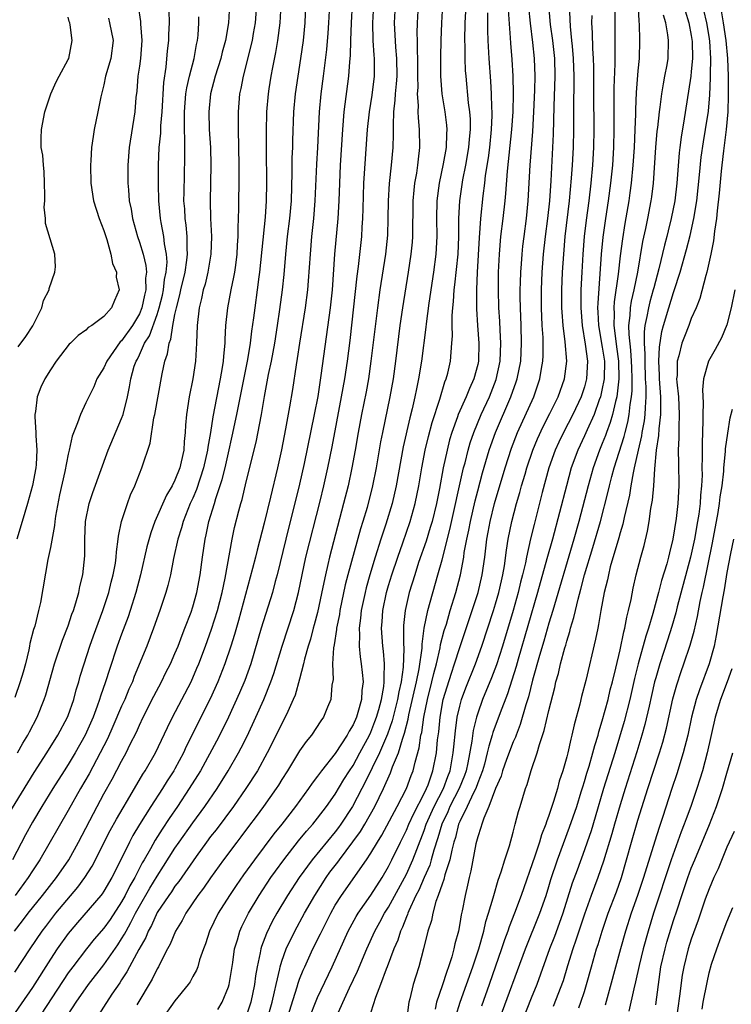
# Model space of a CAD drawing. Units: inches. Extents: x 2578470 to 2580000, y 1488000 to 1491000.
# Drawn here: x 2579018 to 2579097, y 1489635 to 1489745 of the extents above; entities that cross this region are included whole.
import ezdxf

# ---------------------------------------------------------------- set-up
doc = ezdxf.new("R2010")
doc.units = ezdxf.units.IN
doc.header["$MEASUREMENT"] = 0
doc.layers.add('LD25771488_2ft', color=188, linetype='Continuous')

msp = doc.modelspace()

# ---------------------------------------------------------------- linework, layer by layer
at = {"layer": 'LD25771488_2ft'}
for points, elevation in [([(2579039.82, 1489634.18), (2579040.29, 1489635), (2579041, 1489636.75), (2579041.07, 1489637), (2579041.48, 1489639.48), (2579041.7, 1489641), (2579042.01, 1489642.01), (2579042.28, 1489643), (2579042.5, 1489643.5), (2579043.25, 1489645), (2579044.45, 1489647), (2579045.78, 1489649), (2579046.28, 1489649.72), (2579047.21, 1489651), (2579048.88, 1489653.12), (2579049.78, 1489654.22), (2579050.47, 1489655), (2579051, 1489655.66), (2579052.01, 1489657), (2579053, 1489658.39), (2579053.98, 1489660.02), (2579054.6, 1489661), (2579055, 1489661.59), (2579055.78, 1489663), (2579056.84, 1489665), (2579057, 1489665.34), (2579057.46, 1489666.54), (2579057.63, 1489667), (2579057.88, 1489667.88), (2579058.18, 1489669), (2579058.45, 1489670.45), (2579058.51, 1489671), (2579058.48, 1489671.52), (2579058.55, 1489673), (2579058.42, 1489674.42), (2579058.34, 1489675), (2579058.2, 1489677), (2579058.27, 1489677.73), (2579058.35, 1489679), (2579058.76, 1489681), (2579059, 1489681.82), (2579059.36, 1489683), (2579060.02, 1489685), (2579060.58, 1489686.58), (2579061.42, 1489689), (2579061.97, 1489691), (2579062.39, 1489693), (2579062.74, 1489695), (2579063.12, 1489697), (2579063.47, 1489698.53), (2579063.88, 1489700.12), (2579064.74, 1489702.74), (2579065.32, 1489704.68), (2579065.47, 1489705), (2579065.64, 1489705.64), (2579065.95, 1489707), (2579066.01, 1489708.01), (2579066.11, 1489709), (2579066.17, 1489709.83), (2579066.12, 1489711), (2579066.13, 1489712.13), (2579066.2, 1489713), (2579066.29, 1489713.71), (2579066.36, 1489715), (2579066.44, 1489715.56), (2579066.81, 1489719), (2579066.89, 1489721), (2579066.9, 1489723), (2579067.01, 1489725), (2579067.35, 1489727.35), (2579067.67, 1489729), (2579068.01, 1489731), (2579068.07, 1489731.93), (2579068.18, 1489733), (2579068.18, 1489734.17), (2579068.12, 1489735), (2579067.98, 1489736.02), (2579067.7, 1489739), (2579067.65, 1489739.65), (2579067.6, 1489741), (2579067.59, 1489742.41), (2579067.57, 1489743), (2579067.6, 1489745), (2579067.78, 1489748.22)], 10294), ([(2579041.12, 1489747), (2579041.02, 1489745), (2579040.66, 1489743), (2579040.3, 1489741.7), (2579040.13, 1489741), (2579039.5, 1489739), (2579038.97, 1489737), (2579038.79, 1489735), (2579038.85, 1489733), (2579038.97, 1489731), (2579039.02, 1489729), (2579038.94, 1489725), (2579038.99, 1489723), (2579039.09, 1489721), (2579039.03, 1489719), (2579038.7, 1489717), (2579038.37, 1489715.63), (2579038.17, 1489715), (2579037.97, 1489714.03), (2579037.71, 1489713), (2579037.5, 1489711), (2579037.43, 1489709), (2579037.3, 1489707), (2579036.99, 1489705), (2579036.59, 1489703), (2579036.29, 1489701), (2579036.19, 1489699.81), (2579036.15, 1489699), (2579036.04, 1489697.96), (2579035.98, 1489697), (2579035.7, 1489695.7), (2579035.53, 1489695), (2579035, 1489693.63), (2579034.69, 1489693), (2579034.05, 1489691.95), (2579032.74, 1489689), (2579032.27, 1489687.73), (2579031.85, 1489686.15), (2579031.14, 1489683), (2579030.61, 1489681), (2579029.98, 1489679), (2579029.73, 1489678.27), (2579029, 1489676.33), (2579028.52, 1489675), (2579027.63, 1489672.37), (2579027.2, 1489671), (2579026.63, 1489669.37), (2579026.53, 1489669), (2579026.27, 1489668.27), (2579025.79, 1489667), (2579024.9, 1489665), (2579023.77, 1489663), (2579023, 1489661.71), (2579022.54, 1489661), (2579021.29, 1489659), (2579020.06, 1489657), (2579019, 1489655.21), (2579018.21, 1489653.79), (2579016.74, 1489651)], 10314), ([(2579016.98, 1489643), (2579017.87, 1489644.13), (2579018.52, 1489645), (2579020.13, 1489647), (2579021.7, 1489649), (2579023.06, 1489651), (2579024.15, 1489653), (2579026.25, 1489657), (2579027, 1489658.4), (2579027.94, 1489660.06), (2579029, 1489662.08), (2579029.51, 1489663), (2579029.97, 1489663.97), (2579030.66, 1489665.34), (2579031, 1489666.11), (2579031.43, 1489667), (2579032.63, 1489669.37), (2579033.5, 1489671), (2579033.98, 1489672.02), (2579034.49, 1489673), (2579035, 1489674.15), (2579035.35, 1489675), (2579035.79, 1489676.21), (2579036.11, 1489677), (2579036.8, 1489678.8), (2579037, 1489679.39), (2579037.46, 1489681), (2579037.84, 1489683), (2579038.08, 1489685), (2579038.37, 1489687), (2579038.5, 1489687.5), (2579038.81, 1489689), (2579039.42, 1489691), (2579039.59, 1489691.59), (2579040.31, 1489693.69), (2579040.62, 1489695), (2579041, 1489696.7), (2579041.44, 1489698.56), (2579041.96, 1489701), (2579043.18, 1489707.18), (2579043.49, 1489709), (2579043.63, 1489710.37), (2579043.85, 1489711.85), (2579043.99, 1489713), (2579044.28, 1489715), (2579044.46, 1489716.46), (2579044.54, 1489717), (2579045.16, 1489723.16), (2579045.28, 1489725), (2579045.32, 1489727), (2579045.27, 1489730.73), (2579045.27, 1489732.73), (2579045.32, 1489735), (2579045.49, 1489737), (2579045.58, 1489737.58), (2579045.8, 1489739), (2579045.98, 1489739.98), (2579046.33, 1489741.67), (2579046.56, 1489743), (2579046.82, 1489745), (2579046.92, 1489747)], 10310), ([(2579017, 1489638.39), (2579018.74, 1489641), (2579020.09, 1489643), (2579020.48, 1489643.52), (2579021.62, 1489645), (2579024.08, 1489647.92), (2579024.88, 1489649), (2579025.7, 1489650.3), (2579027.72, 1489654.28), (2579028.42, 1489655.58), (2579029.16, 1489656.84), (2579029.65, 1489657.65), (2579031.39, 1489660.61), (2579031.66, 1489661), (2579032.82, 1489663), (2579034.15, 1489665.85), (2579034.71, 1489667), (2579035.77, 1489669), (2579036.8, 1489671), (2579037.47, 1489672.53), (2579037.67, 1489673), (2579038.43, 1489675), (2579039.11, 1489676.89), (2579039.76, 1489679), (2579040.28, 1489681), (2579040.63, 1489682.63), (2579041.43, 1489687), (2579041.7, 1489688.3), (2579042.17, 1489690.17), (2579042.39, 1489691), (2579042.53, 1489691.46), (2579043, 1489693.43), (2579044.11, 1489697.89), (2579044.7, 1489701), (2579045.04, 1489703.04), (2579045.51, 1489705.51), (2579045.83, 1489707), (2579046.21, 1489709), (2579046.53, 1489711), (2579046.78, 1489712.78), (2579047.07, 1489715), (2579047.26, 1489716.74), (2579047.45, 1489719), (2579047.65, 1489721), (2579047.89, 1489723), (2579048.08, 1489725), (2579048.17, 1489728.17), (2579048.18, 1489729.82), (2579048.23, 1489731), (2579048.24, 1489731.76), (2579048.36, 1489735), (2579048.53, 1489737), (2579049.15, 1489741), (2579049.42, 1489743), (2579049.62, 1489745), (2579049.7, 1489747)], 10308), ([(2579044.16, 1489747), (2579044.01, 1489745), (2579043.78, 1489743.78), (2579043.66, 1489743), (2579042.65, 1489739), (2579042.4, 1489737.6), (2579042.26, 1489737), (2579042.08, 1489735), (2579042.09, 1489734.09), (2579042.08, 1489733), (2579042.17, 1489729), (2579042.16, 1489727), (2579042.12, 1489725), (2579042.13, 1489724.13), (2579042.1, 1489723), (2579042.05, 1489721.95), (2579042.06, 1489721), (2579041.99, 1489720.01), (2579041.94, 1489719), (2579041.78, 1489717.78), (2579041.69, 1489717), (2579041.59, 1489716.41), (2579041.29, 1489715), (2579040.9, 1489713), (2579040.69, 1489711), (2579040.59, 1489709.41), (2579040.59, 1489709), (2579040.43, 1489707.57), (2579040.4, 1489707), (2579040.3, 1489706.3), (2579040.07, 1489705), (2579039.24, 1489700.76), (2579038.97, 1489699), (2579038.68, 1489697.32), (2579038.65, 1489697), (2579038.22, 1489695), (2579037.42, 1489692.58), (2579037, 1489691.61), (2579036.72, 1489691), (2579035.91, 1489689), (2579035.72, 1489688.28), (2579035.3, 1489687), (2579034.85, 1489684.85), (2579034.5, 1489683), (2579034.21, 1489681.79), (2579033.97, 1489681), (2579033.29, 1489679), (2579032.59, 1489677), (2579031.82, 1489675), (2579030.42, 1489671.58), (2579030.21, 1489671), (2579029.83, 1489670.17), (2579029.35, 1489669), (2579029, 1489668.25), (2579028.03, 1489665.97), (2579027.41, 1489664.59), (2579026.6, 1489663), (2579025.34, 1489660.66), (2579024.38, 1489659), (2579023, 1489656.54), (2579019.82, 1489651), (2579019, 1489649.77), (2579018.52, 1489649), (2579017.06, 1489647)], 10312), ([(2579054.92, 1489747.08), (2579054.79, 1489745), (2579054.7, 1489743), (2579054.67, 1489741.33), (2579054.59, 1489740.59), (2579054.49, 1489739), (2579053.98, 1489735), (2579053.82, 1489733), (2579053.57, 1489729), (2579053.49, 1489727), (2579053.42, 1489725), (2579053.3, 1489723), (2579052.93, 1489719), (2579052.65, 1489715), (2579052.44, 1489713), (2579051.4, 1489705.4), (2579051.04, 1489703.04), (2579050.65, 1489701), (2579049.52, 1489695.52), (2579049, 1489693.19), (2579047.45, 1489687), (2579046.48, 1489683), (2579046.27, 1489682.27), (2579045.95, 1489681), (2579044.69, 1489677), (2579043.51, 1489673), (2579042.85, 1489671.15), (2579042.26, 1489669.74), (2579041, 1489667), (2579040.35, 1489665.65), (2579039.66, 1489664.34), (2579037.85, 1489661), (2579037.53, 1489660.47), (2579036.61, 1489659), (2579035.27, 1489657), (2579034.35, 1489655.65), (2579033.55, 1489654.45), (2579032.78, 1489653.22), (2579032.25, 1489652.25), (2579031.54, 1489651), (2579031.33, 1489650.67), (2579030.47, 1489649), (2579029.92, 1489648.08), (2579029.4, 1489647), (2579029, 1489646.27), (2579027.7, 1489644.3), (2579027, 1489643.31), (2579025.92, 1489642.08), (2579025.05, 1489641), (2579023.51, 1489639), (2579023, 1489638.31), (2579019.32, 1489632.68)], 10304), ([(2579023, 1489633.64), (2579023.9, 1489635), (2579025.3, 1489637), (2579027, 1489639.21), (2579028.56, 1489641.44), (2579029, 1489642.11), (2579029.34, 1489642.66), (2579029.5, 1489643), (2579030.05, 1489643.95), (2579030.56, 1489645), (2579031, 1489645.8), (2579032.17, 1489647.83), (2579033, 1489649.18), (2579033.72, 1489650.28), (2579035, 1489652.3), (2579035.48, 1489653), (2579037, 1489655.17), (2579038.36, 1489657), (2579039.73, 1489659), (2579040.98, 1489661), (2579042.13, 1489663), (2579042.44, 1489663.56), (2579043.1, 1489664.9), (2579044.09, 1489667), (2579044.99, 1489669.01), (2579045.78, 1489671), (2579046.09, 1489671.91), (2579047.02, 1489675), (2579048.33, 1489679), (2579048.86, 1489681), (2579049.27, 1489683), (2579049.7, 1489685), (2579051.29, 1489691.29), (2579051.71, 1489693), (2579052.16, 1489695), (2579052.64, 1489697.36), (2579053.71, 1489703), (2579054.07, 1489705), (2579054.37, 1489707), (2579054.67, 1489709.33), (2579055.45, 1489716.55), (2579055.61, 1489717.61), (2579055.98, 1489721), (2579056.03, 1489722.03), (2579056.11, 1489723), (2579056.13, 1489724.13), (2579056.23, 1489727), (2579056.64, 1489733), (2579056.83, 1489735), (2579057.13, 1489736.87), (2579057.4, 1489739), (2579057.41, 1489741), (2579057.37, 1489741.37), (2579057.26, 1489743), (2579057.22, 1489745), (2579057.35, 1489747)], 10302), ([(2579059.75, 1489747), (2579059.63, 1489745), (2579059.76, 1489742.24), (2579059.88, 1489741), (2579059.9, 1489739), (2579059.85, 1489738.15), (2579059.73, 1489737), (2579059.71, 1489736.29), (2579059.56, 1489735), (2579059.49, 1489733.49), (2579059.52, 1489732.48), (2579059.47, 1489731), (2579059.3, 1489729), (2579059.06, 1489726.94), (2579058.95, 1489725), (2579058.92, 1489723), (2579058.86, 1489721.13), (2579058.65, 1489719), (2579058.01, 1489715), (2579057.74, 1489713), (2579057.01, 1489707), (2579056.73, 1489705), (2579056.46, 1489703.54), (2579055.96, 1489701), (2579055.59, 1489699), (2579055.25, 1489697), (2579054.88, 1489695), (2579054.44, 1489693), (2579053.94, 1489691), (2579052.36, 1489685), (2579052.18, 1489684.18), (2579051.89, 1489683), (2579051.61, 1489681.61), (2579051, 1489678.78), (2579050.63, 1489677.37), (2579050.52, 1489677), (2579050.21, 1489675.79), (2579049.95, 1489675), (2579049.55, 1489673.55), (2579049.44, 1489673), (2579049, 1489671.3), (2579048.5, 1489669.5), (2579048.29, 1489669), (2579047.66, 1489667.66), (2579047.37, 1489667), (2579047, 1489666.32), (2579046.37, 1489665), (2579045.37, 1489663), (2579044.26, 1489661), (2579042.97, 1489659), (2579041.56, 1489657), (2579039.62, 1489654.38), (2579039, 1489653.61), (2579038.54, 1489653), (2579037.37, 1489651.37), (2579035.43, 1489648.57), (2579035, 1489648.03), (2579034.59, 1489647.41), (2579034.29, 1489647), (2579033, 1489645.09), (2579032.36, 1489643.64), (2579031.99, 1489643), (2579031.71, 1489642.29), (2579030.93, 1489640.93), (2579029.89, 1489639), (2579029.59, 1489638.41), (2579029, 1489637.52), (2579028.8, 1489637.2), (2579027.92, 1489635.92), (2579026.02, 1489633)], 10300), ([(2579062.3, 1489747), (2579062.19, 1489745), (2579062.18, 1489743.82), (2579062.2, 1489743), (2579062.2, 1489741.8), (2579062.25, 1489741), (2579062.24, 1489739), (2579062.26, 1489737.74), (2579062.21, 1489737), (2579062.3, 1489735.7), (2579062.28, 1489735), (2579062.3, 1489734.31), (2579062.44, 1489733), (2579062.47, 1489731), (2579062.31, 1489729.69), (2579062.24, 1489729), (2579062.11, 1489728.11), (2579061.92, 1489727), (2579061.82, 1489726.18), (2579061.72, 1489725), (2579061.67, 1489721), (2579061.63, 1489720.37), (2579061.51, 1489719), (2579061.21, 1489717), (2579060.55, 1489713), (2579060.27, 1489711), (2579059.78, 1489707), (2579059.5, 1489705), (2579059.14, 1489703), (2579058.29, 1489699), (2579058.08, 1489697.92), (2579057.58, 1489695), (2579057.19, 1489693), (2579056.57, 1489690.57), (2579056.11, 1489689), (2579055.85, 1489688.15), (2579054.42, 1489683), (2579054.13, 1489681.87), (2579053.53, 1489679), (2579053.46, 1489678.54), (2579053.14, 1489677), (2579053.14, 1489676.86), (2579052.87, 1489675.13), (2579052.8, 1489674.8), (2579052.71, 1489673), (2579052.75, 1489671.25), (2579052.63, 1489670.63), (2579052.5, 1489669), (2579052.13, 1489668.13), (2579051.68, 1489667), (2579051.39, 1489666.61), (2579050.34, 1489665), (2579049.73, 1489664.27), (2579049, 1489663.22), (2579047.65, 1489661), (2579047, 1489660.01), (2579046.62, 1489659.38), (2579046.37, 1489659), (2579044.95, 1489657), (2579044.13, 1489655.87), (2579043.26, 1489654.74), (2579042.41, 1489653.59), (2579041.94, 1489653), (2579040.45, 1489651), (2579039, 1489648.98), (2579038.2, 1489647.8), (2579037.58, 1489647), (2579036.21, 1489645), (2579035.8, 1489644.2), (2579035.07, 1489643), (2579034.46, 1489641.54), (2579034.16, 1489641), (2579033.25, 1489639.25), (2579033.13, 1489639), (2579033, 1489638.77), (2579032.42, 1489637.58), (2579030.7, 1489634.7)], 10298), ([(2579065.04, 1489747), (2579064.92, 1489745), (2579064.86, 1489743), (2579064.83, 1489741.17), (2579064.84, 1489739), (2579064.99, 1489737), (2579065.3, 1489735), (2579065.48, 1489733.48), (2579065.52, 1489733), (2579065.48, 1489732.52), (2579065.45, 1489731), (2579065.14, 1489729.14), (2579064.69, 1489727), (2579064.43, 1489725), (2579064.38, 1489723), (2579064.41, 1489721), (2579064.31, 1489719), (2579064.04, 1489717), (2579063.5, 1489713.5), (2579063.2, 1489711.2), (2579063.17, 1489710.83), (2579062.7, 1489707), (2579062.37, 1489705), (2579062.11, 1489703.89), (2579061.95, 1489703), (2579061.64, 1489701.64), (2579061.37, 1489700.63), (2579060.64, 1489697.36), (2579059.85, 1489693), (2579059.39, 1489691), (2579058.69, 1489688.69), (2579058.13, 1489687), (2579057.5, 1489685), (2579056.89, 1489683), (2579056.47, 1489681.53), (2579056.35, 1489681), (2579055.93, 1489679), (2579055.85, 1489678.15), (2579055.68, 1489677), (2579055.72, 1489676.28), (2579055.67, 1489675), (2579055.79, 1489673.79), (2579055.93, 1489673), (2579056.04, 1489672.04), (2579056.13, 1489671), (2579055.99, 1489670.01), (2579055.94, 1489669), (2579055.55, 1489667.55), (2579055.38, 1489667), (2579055, 1489666.14), (2579054.56, 1489665.44), (2579054.34, 1489665), (2579053, 1489662.93), (2579051.44, 1489661), (2579051, 1489660.39), (2579050.39, 1489659.61), (2579049.98, 1489659), (2579048.53, 1489657), (2579047, 1489655), (2579046.1, 1489653.9), (2579043.93, 1489651), (2579042.7, 1489649.3), (2579041.88, 1489648.12), (2579041.13, 1489647), (2579039.84, 1489645), (2579038.87, 1489643), (2579038.42, 1489641.58), (2579038.19, 1489641), (2579037.75, 1489639.75), (2579037.55, 1489639), (2579037.4, 1489638.6), (2579037, 1489637.89), (2579036.7, 1489637.3), (2579036.49, 1489637), (2579035, 1489635.16), (2579033.46, 1489633)], 10296), ([(2579049.99, 1489633), (2579051, 1489635.52), (2579052.65, 1489639), (2579054.45, 1489643), (2579055.35, 1489644.65), (2579055.56, 1489645), (2579057, 1489647.03), (2579058.27, 1489649), (2579059, 1489650.25), (2579059.37, 1489651), (2579060.33, 1489653), (2579061, 1489654.32), (2579061.27, 1489655), (2579061.81, 1489656.19), (2579063, 1489658.46), (2579063.26, 1489659), (2579063.43, 1489659.43), (2579063.98, 1489661), (2579064.36, 1489663), (2579064.49, 1489664.49), (2579064.62, 1489665.38), (2579064.77, 1489667), (2579065.14, 1489669), (2579065.56, 1489670.44), (2579066.05, 1489671.95), (2579066.41, 1489673), (2579067, 1489674.84), (2579068.09, 1489678.09), (2579069.04, 1489681), (2579069.51, 1489683), (2579069.79, 1489685), (2579070.03, 1489687), (2579070.19, 1489687.81), (2579070.4, 1489689), (2579070.88, 1489691), (2579072.09, 1489695), (2579072.79, 1489697.21), (2579073.48, 1489699), (2579075.29, 1489703), (2579075.99, 1489705), (2579076.17, 1489706.17), (2579076.33, 1489707), (2579076.37, 1489707.63), (2579076.37, 1489709), (2579076.35, 1489709.65), (2579076.26, 1489711), (2579076.17, 1489713), (2579076.16, 1489715), (2579076.25, 1489717), (2579076.41, 1489719), (2579076.62, 1489721), (2579076.87, 1489723), (2579077.09, 1489725), (2579077.25, 1489727.25), (2579077.46, 1489731), (2579077.53, 1489732.47), (2579077.6, 1489735.6), (2579077.72, 1489739), (2579077.67, 1489741), (2579077.44, 1489743), (2579077.19, 1489744.81), (2579077, 1489747)], 10286), ([(2579052.97, 1489633), (2579054.61, 1489636.61), (2579055.5, 1489638.5), (2579056.55, 1489641), (2579057.46, 1489643), (2579058.01, 1489643.99), (2579058.55, 1489645), (2579059, 1489645.69), (2579061, 1489649.39), (2579061.73, 1489651), (2579062.16, 1489652.16), (2579063, 1489654.31), (2579063.23, 1489655), (2579064.11, 1489657), (2579065.15, 1489659), (2579065.65, 1489660.35), (2579065.91, 1489661), (2579066.26, 1489663), (2579066.32, 1489663.68), (2579066.5, 1489665.5), (2579066.71, 1489667), (2579067, 1489668.27), (2579067.2, 1489669), (2579067.68, 1489670.32), (2579068.75, 1489673), (2579069.47, 1489675), (2579070.77, 1489679), (2579071, 1489679.73), (2579071.37, 1489681), (2579071.66, 1489682.34), (2579071.82, 1489683), (2579072, 1489684), (2579072.23, 1489685.77), (2579072.44, 1489687), (2579072.85, 1489689), (2579073.37, 1489691), (2579073.75, 1489692.25), (2579073.94, 1489693), (2579074.32, 1489694.32), (2579074.53, 1489695), (2579075.18, 1489697), (2579075.71, 1489698.29), (2579076.35, 1489699.65), (2579077.1, 1489701.1), (2579078.04, 1489703), (2579078.77, 1489705), (2579079.01, 1489707), (2579078.84, 1489709.16), (2579078.61, 1489711), (2579078.5, 1489712.5), (2579078.47, 1489713), (2579078.46, 1489715), (2579078.54, 1489717), (2579078.66, 1489719), (2579078.84, 1489721), (2579079.3, 1489725), (2579079.55, 1489727.55), (2579079.65, 1489729), (2579079.76, 1489731), (2579079.81, 1489733), (2579079.8, 1489735.8), (2579079.84, 1489738.16), (2579079.84, 1489739), (2579079.78, 1489741), (2579079.64, 1489742.36), (2579079.59, 1489743), (2579079.42, 1489744.58), (2579079.32, 1489747)], 10284), ([(2579084.45, 1489747.55), (2579084.39, 1489745), (2579084.4, 1489743), (2579084.39, 1489741.61), (2579084.4, 1489740.4), (2579084.31, 1489737.69), (2579084.31, 1489733), (2579084.26, 1489731), (2579084.14, 1489729), (2579083.93, 1489727), (2579083.66, 1489725), (2579083.36, 1489723), (2579083.07, 1489720.93), (2579082.89, 1489719), (2579082.48, 1489713.52), (2579082.47, 1489713), (2579082.51, 1489712.51), (2579082.57, 1489711), (2579083, 1489708.56), (2579083.23, 1489707), (2579083.2, 1489705), (2579083.18, 1489704.82), (2579083, 1489703.92), (2579082.79, 1489703), (2579082.65, 1489702.65), (2579082.07, 1489701), (2579081.29, 1489699.29), (2579081, 1489698.62), (2579080.24, 1489697), (2579079.52, 1489695), (2579078.96, 1489693), (2579077.39, 1489687), (2579076.78, 1489684.78), (2579075.72, 1489681), (2579073.54, 1489673.54), (2579073.31, 1489672.69), (2579072.35, 1489669.65), (2579071.51, 1489667.51), (2579070.71, 1489665.29), (2579070.63, 1489665), (2579070.24, 1489663.76), (2579070.08, 1489663), (2579069.75, 1489661.75), (2579069.53, 1489661), (2579069, 1489659.63), (2579068.78, 1489659), (2579068.52, 1489658.52), (2579067.82, 1489657), (2579067, 1489655.32), (2579066.86, 1489655), (2579066.5, 1489653.5), (2579066.34, 1489653), (2579066.09, 1489652.09), (2579065.87, 1489651), (2579065.32, 1489649.32), (2579065.21, 1489648.79), (2579065, 1489648.26), (2579064.57, 1489647), (2579064.3, 1489646.3), (2579063.95, 1489645), (2579063.8, 1489644.2), (2579063.4, 1489643), (2579062.92, 1489641), (2579062.39, 1489639), (2579062.05, 1489637.95), (2579061.77, 1489637), (2579061.38, 1489635.38), (2579061.27, 1489635), (2579060.78, 1489631.22)], 10280), ([(2579087.01, 1489747), (2579087.1, 1489745.1), (2579087.13, 1489744.87), (2579087.19, 1489743), (2579087.13, 1489741), (2579087, 1489739.6), (2579086.82, 1489737.18), (2579086.73, 1489735.27), (2579086.73, 1489734.73), (2579086.66, 1489733), (2579086.57, 1489731), (2579086.44, 1489729), (2579086.25, 1489727), (2579086.1, 1489725.9), (2579085.97, 1489725), (2579085.53, 1489722.47), (2579085.25, 1489720.75), (2579085, 1489718.81), (2579084.78, 1489716.78), (2579084.34, 1489713.66), (2579084.3, 1489713), (2579084.33, 1489712.33), (2579084.28, 1489711), (2579084.47, 1489709.53), (2579084.61, 1489708.61), (2579084.83, 1489707), (2579084.86, 1489705), (2579084.68, 1489703.32), (2579084.62, 1489703), (2579084.47, 1489702.47), (2579084.16, 1489701), (2579083.9, 1489700.1), (2579083.47, 1489699), (2579083.36, 1489698.64), (2579083, 1489697.74), (2579082.68, 1489697), (2579081.97, 1489695), (2579081.4, 1489693), (2579080.35, 1489689), (2579079.79, 1489687), (2579077.44, 1489679), (2579077, 1489677.57), (2579076.43, 1489675.57), (2579075.93, 1489673.93), (2579075.17, 1489671.17), (2579074.71, 1489669.29), (2579074.41, 1489668.41), (2579073.79, 1489666.21), (2579073.31, 1489665), (2579073.23, 1489664.77), (2579073, 1489664.24), (2579072.25, 1489662.25), (2579071.8, 1489661), (2579071.62, 1489660.38), (2579071, 1489658.99), (2579070.27, 1489657), (2579069.68, 1489655.68), (2579069.46, 1489655), (2579069.37, 1489654.63), (2579069, 1489653.57), (2579068.81, 1489652.81), (2579068.23, 1489649.77), (2579068.03, 1489649), (2579067.86, 1489648.14), (2579067.59, 1489647), (2579067.26, 1489645.26), (2579067.16, 1489644.84), (2579067, 1489643.86), (2579066.83, 1489643), (2579066.45, 1489641.55), (2579066.34, 1489641), (2579066.1, 1489640.1), (2579065.74, 1489639), (2579065.53, 1489638.47), (2579065, 1489636.83), (2579064.37, 1489635), (2579064.24, 1489634.24)], 10278), ([(2579052.33, 1489746.33), (2579052.26, 1489745), (2579052.17, 1489743.83), (2579052.01, 1489741.99), (2579051.65, 1489739), (2579051.39, 1489737), (2579051.2, 1489735), (2579051.01, 1489731), (2579050.89, 1489729.11), (2579050.71, 1489725), (2579050.54, 1489723), (2579050.34, 1489721), (2579050.17, 1489719), (2579049.97, 1489716.03), (2579049.87, 1489715), (2579049.62, 1489713), (2579048.98, 1489709), (2579048.72, 1489707.28), (2579048.6, 1489706.6), (2579048.19, 1489703.81), (2579047.86, 1489701.86), (2579047.41, 1489699.41), (2579046.95, 1489697.05), (2579046.5, 1489695), (2579045.71, 1489691.71), (2579045, 1489688.81), (2579044.22, 1489685.78), (2579044.04, 1489685), (2579043.72, 1489683.72), (2579042.13, 1489677.87), (2579041.69, 1489676.31), (2579041.29, 1489675), (2579040.61, 1489673), (2579039.81, 1489671), (2579038.94, 1489669.06), (2579036.27, 1489663.73), (2579035.95, 1489663), (2579035, 1489661.22), (2579034.87, 1489661), (2579034.13, 1489659.87), (2579033.58, 1489659), (2579032.29, 1489657), (2579031.02, 1489654.98), (2579030.27, 1489653.73), (2579029.89, 1489653), (2579028.9, 1489651), (2579027.89, 1489649), (2579027, 1489647.49), (2579026.81, 1489647.19), (2579026.66, 1489647), (2579024.05, 1489643.95), (2579023.21, 1489643), (2579023, 1489642.73), (2579021.78, 1489641), (2579021, 1489639.83), (2579019, 1489636.68), (2579016.44, 1489633)], 10306), ([(2579030.85, 1489746.85), (2579031.13, 1489745.13), (2579031.14, 1489744.86), (2579031.28, 1489743), (2579031.12, 1489741), (2579031, 1489740.11), (2579030.83, 1489739), (2579030.7, 1489737.3), (2579030.61, 1489736.61), (2579030.49, 1489735), (2579029.86, 1489731), (2579029.7, 1489729), (2579029.71, 1489727), (2579029.76, 1489726.24), (2579029.87, 1489725), (2579030.06, 1489724.06), (2579030.21, 1489723), (2579030.77, 1489721), (2579031, 1489720.37), (2579031.43, 1489719), (2579031.74, 1489717.74), (2579031.8, 1489717), (2579031.7, 1489716.3), (2579031.74, 1489715), (2579031.58, 1489714.42), (2579031.29, 1489713), (2579031, 1489712.32), (2579030.21, 1489711), (2579029, 1489709.27), (2579028.85, 1489709.15), (2579027.33, 1489707), (2579027, 1489706.26), (2579026.21, 1489705), (2579025.87, 1489704.13), (2579025.31, 1489703), (2579025, 1489702.31), (2579024.37, 1489701), (2579024.06, 1489700.06), (2579023.44, 1489698.56), (2579023.11, 1489697), (2579023, 1489696.55), (2579022.62, 1489694.62), (2579022.02, 1489691.98), (2579021.58, 1489689.58), (2579021.49, 1489689), (2579021.46, 1489688.54), (2579021, 1489686.08), (2579020.72, 1489684.72), (2579019.88, 1489679.88), (2579019.68, 1489679), (2579019.25, 1489677.25), (2579019.12, 1489676.88), (2579018.71, 1489675.29), (2579018.67, 1489675), (2579018.58, 1489674.58), (2579018.19, 1489673), (2579017.94, 1489672.06), (2579017.61, 1489671), (2579017, 1489669.23)], 10320), ([(2579017.31, 1489663), (2579017.91, 1489664.09), (2579018.46, 1489665), (2579018.64, 1489665.36), (2579019.51, 1489667), (2579020.31, 1489669), (2579020.48, 1489669.52), (2579021.45, 1489673), (2579022.35, 1489675.65), (2579023, 1489677.28), (2579023.43, 1489678.57), (2579023.6, 1489679), (2579023.87, 1489679.87), (2579024.18, 1489681), (2579024.3, 1489681.7), (2579024.63, 1489683), (2579024.87, 1489685.13), (2579024.89, 1489687), (2579024.95, 1489689), (2579025.35, 1489691), (2579025.77, 1489692.23), (2579027.5, 1489697), (2579029, 1489700.54), (2579029.16, 1489701), (2579029.65, 1489703), (2579029.88, 1489704.12), (2579030.03, 1489705), (2579030.43, 1489706.43), (2579030.62, 1489707), (2579030.77, 1489707.23), (2579031, 1489707.71), (2579031.59, 1489709), (2579032.15, 1489709.85), (2579033, 1489712.23), (2579033.24, 1489713), (2579033.59, 1489714.41), (2579033.71, 1489715), (2579033.83, 1489716.17), (2579034.01, 1489717), (2579034.11, 1489718.11), (2579034.05, 1489719), (2579033.82, 1489720.18), (2579033.75, 1489721), (2579033.43, 1489722.57), (2579033.36, 1489723), (2579033.17, 1489725), (2579033.13, 1489726.87), (2579033.15, 1489729), (2579033.24, 1489731), (2579033.4, 1489732.6), (2579033.42, 1489733.42), (2579033.55, 1489735), (2579033.73, 1489738.27), (2579034, 1489740), (2579034.17, 1489741.83), (2579034.32, 1489743), (2579034.32, 1489743.68), (2579034.37, 1489745), (2579034.33, 1489746.33)], 10318), ([(2579070.12, 1489746.12), (2579070.12, 1489744.12), (2579070.15, 1489743), (2579070.26, 1489741), (2579070.44, 1489738.44), (2579070.52, 1489737), (2579070.55, 1489735.45), (2579070.59, 1489735), (2579070.59, 1489734.59), (2579070.52, 1489733), (2579070.31, 1489731), (2579070.16, 1489729.84), (2579069.85, 1489727.85), (2579069.76, 1489727), (2579069.57, 1489725.57), (2579069.31, 1489723), (2579069.16, 1489720.84), (2579068.94, 1489717), (2579068.86, 1489715), (2579068.86, 1489712.86), (2579068.97, 1489711), (2579069.14, 1489709), (2579069.09, 1489707), (2579069, 1489706.61), (2579068.57, 1489705), (2579068.07, 1489703.93), (2579067.71, 1489703), (2579066.82, 1489701), (2579066.74, 1489700.74), (2579066.1, 1489699), (2579065.85, 1489698.15), (2579065.56, 1489697), (2579065.14, 1489695), (2579064.71, 1489692.71), (2579064.37, 1489691), (2579063.88, 1489689), (2579063.68, 1489688.32), (2579063.21, 1489686.79), (2579062.37, 1489684.37), (2579061.93, 1489683), (2579061.31, 1489681), (2579060.84, 1489679), (2579060.68, 1489677.32), (2579060.66, 1489677), (2579060.66, 1489675.34), (2579060.71, 1489674.71), (2579060.64, 1489672.64), (2579060.4, 1489671), (2579060.14, 1489669.86), (2579059.99, 1489669), (2579059.4, 1489666.6), (2579058.88, 1489665.12), (2579057.98, 1489663), (2579056.34, 1489659.66), (2579055.97, 1489659), (2579054.94, 1489657), (2579053.63, 1489655), (2579053.37, 1489654.63), (2579053, 1489654.15), (2579050.39, 1489651), (2579048.94, 1489649), (2579047.64, 1489647), (2579046.45, 1489645), (2579045.93, 1489644.07), (2579045.26, 1489642.74), (2579044.72, 1489641.28), (2579044.64, 1489641), (2579044.57, 1489640.57), (2579044.22, 1489639), (2579044.04, 1489637.96), (2579043.92, 1489637), (2579043.5, 1489635), (2579043, 1489633.44)], 10292), ([(2579045.46, 1489633.46), (2579045.9, 1489635), (2579046.18, 1489636.18), (2579046.35, 1489637), (2579046.77, 1489638.77), (2579046.81, 1489639), (2579047, 1489639.61), (2579047.5, 1489641), (2579048.47, 1489643), (2579049.55, 1489645), (2579050.69, 1489647), (2579051.97, 1489649), (2579052.4, 1489649.6), (2579053.28, 1489650.72), (2579053.48, 1489651), (2579054.99, 1489653.01), (2579055.82, 1489654.18), (2579056.31, 1489655), (2579057.44, 1489657), (2579058.41, 1489659), (2579059.22, 1489660.78), (2579059.45, 1489661.45), (2579060.1, 1489663), (2579060.56, 1489664.56), (2579060.79, 1489665.21), (2579061.19, 1489666.81), (2579061.27, 1489667.27), (2579062.13, 1489671), (2579062.43, 1489672.43), (2579062.76, 1489674.76), (2579062.77, 1489675.23), (2579063, 1489677), (2579063.4, 1489679), (2579064.54, 1489683), (2579065, 1489684.68), (2579065.89, 1489688.11), (2579067.42, 1489695), (2579067.58, 1489695.58), (2579067.93, 1489697), (2579068.16, 1489697.84), (2579068.56, 1489699), (2579069.39, 1489701), (2579070.31, 1489703), (2579071.07, 1489704.93), (2579071.51, 1489707), (2579071.6, 1489709), (2579071.52, 1489710.48), (2579071.48, 1489711.48), (2579071.39, 1489713), (2579071.34, 1489715), (2579071.35, 1489717), (2579071.44, 1489719), (2579071.61, 1489721), (2579071.87, 1489723), (2579072.1, 1489725), (2579072.18, 1489725.82), (2579072.34, 1489728.34), (2579072.84, 1489733), (2579072.97, 1489735), (2579073.01, 1489737), (2579072.97, 1489739), (2579072.86, 1489740.86), (2579072.72, 1489742.72), (2579072.69, 1489743.31), (2579072.46, 1489746.46)], 10290), ([(2579047.42, 1489632.58), (2579048.73, 1489636.73), (2579048.84, 1489637.16), (2579049, 1489637.58), (2579049.4, 1489638.6), (2579049.58, 1489639), (2579050.5, 1489641), (2579051.33, 1489642.67), (2579051.48, 1489643), (2579052.49, 1489645), (2579053, 1489645.9), (2579053.69, 1489647), (2579056.52, 1489651), (2579057, 1489651.75), (2579057.73, 1489653), (2579058.22, 1489653.78), (2579059.96, 1489657), (2579060.99, 1489659), (2579061.53, 1489660.47), (2579061.74, 1489661), (2579061.96, 1489661.96), (2579062.44, 1489663.56), (2579062.63, 1489665), (2579062.71, 1489665.29), (2579062.95, 1489667), (2579063.35, 1489669), (2579063.85, 1489671), (2579064.06, 1489671.94), (2579064.37, 1489673), (2579064.79, 1489674.79), (2579064.84, 1489675.16), (2579065.25, 1489676.75), (2579065.48, 1489677.48), (2579065.92, 1489679), (2579066.55, 1489681), (2579067.07, 1489683), (2579067.44, 1489685), (2579067.5, 1489685.5), (2579067.78, 1489687), (2579068, 1489688), (2579068.18, 1489689), (2579068.7, 1489691.3), (2579069, 1489692.45), (2579069.55, 1489694.45), (2579070.3, 1489697), (2579070.47, 1489697.53), (2579071, 1489699), (2579072.74, 1489703), (2579073.32, 1489704.68), (2579073.43, 1489705), (2579073.83, 1489707), (2579073.94, 1489709), (2579073.88, 1489711), (2579073.8, 1489713), (2579073.78, 1489714.22), (2579073.78, 1489715), (2579073.82, 1489715.82), (2579073.85, 1489717), (2579073.92, 1489717.92), (2579073.98, 1489719), (2579074.08, 1489719.92), (2579074.21, 1489721), (2579074.48, 1489723), (2579074.69, 1489725), (2579074.91, 1489729), (2579075.21, 1489732.79), (2579075.32, 1489735), (2579075.42, 1489737.42), (2579075.45, 1489739), (2579075.4, 1489741), (2579075.21, 1489742.79), (2579074.94, 1489744.94), (2579074.75, 1489746.75)], 10288), ([(2579081.82, 1489745.82), (2579081.8, 1489745), (2579081.87, 1489743.87), (2579081.91, 1489742.09), (2579081.99, 1489741), (2579082.01, 1489740.01), (2579082, 1489737), (2579082.05, 1489733), (2579082.01, 1489731), (2579081.89, 1489729), (2579081.7, 1489727), (2579081.47, 1489725), (2579081.18, 1489722.82), (2579080.97, 1489721), (2579080.8, 1489719), (2579080.69, 1489717), (2579080.6, 1489715), (2579080.57, 1489713), (2579080.72, 1489711), (2579081.08, 1489708.92), (2579081.34, 1489707), (2579081.23, 1489705), (2579081, 1489704.11), (2579080.64, 1489703), (2579079.69, 1489701), (2579078.64, 1489699), (2579078.11, 1489697.89), (2579077.72, 1489697), (2579077.01, 1489695), (2579076.25, 1489692.25), (2579075.33, 1489688.67), (2579074.95, 1489687.05), (2579074.48, 1489685), (2579074.36, 1489684.36), (2579074.03, 1489683), (2579073.82, 1489682.18), (2579073.54, 1489681), (2579072.97, 1489679), (2579071.78, 1489675), (2579071.11, 1489672.89), (2579070.56, 1489671.44), (2579069.56, 1489669), (2579069, 1489667.47), (2579068.85, 1489667), (2579068.48, 1489665.52), (2579068.33, 1489664.33), (2579067.88, 1489661.88), (2579067.69, 1489661), (2579067.52, 1489660.48), (2579066.91, 1489659), (2579065.88, 1489657), (2579065.63, 1489656.37), (2579064.96, 1489655), (2579064.54, 1489653.46), (2579064.08, 1489652.08), (2579063.79, 1489651), (2579063.61, 1489650.39), (2579062.98, 1489649), (2579062.39, 1489647.61), (2579062.07, 1489647), (2579061.27, 1489645.27), (2579061.17, 1489645), (2579061.13, 1489644.87), (2579061, 1489644.58), (2579060.56, 1489643.44), (2579060.33, 1489643), (2579060.02, 1489641.98), (2579059.58, 1489641), (2579058.84, 1489639), (2579058.72, 1489638.72), (2579058.1, 1489637), (2579057.52, 1489635.52), (2579057, 1489633.91)], 10282), ([(2579066.54, 1489633.46), (2579067.03, 1489635), (2579068.46, 1489639), (2579069.13, 1489641), (2579069.69, 1489643), (2579069.92, 1489644.08), (2579070.22, 1489645), (2579070.74, 1489646.74), (2579070.8, 1489647), (2579071.3, 1489648.7), (2579071.65, 1489649.65), (2579072.06, 1489651), (2579072.58, 1489652.58), (2579073, 1489654.12), (2579073.16, 1489654.84), (2579073.22, 1489655), (2579073.58, 1489656.42), (2579073.77, 1489657), (2579074.38, 1489659), (2579074.56, 1489659.44), (2579075.02, 1489661.02), (2579075.69, 1489663), (2579075.95, 1489663.95), (2579076.48, 1489665.52), (2579077, 1489667.76), (2579077.65, 1489670.35), (2579077.79, 1489671), (2579078.07, 1489671.93), (2579078.32, 1489673), (2579078.79, 1489674.79), (2579078.89, 1489675.11), (2579079, 1489675.54), (2579079.35, 1489676.65), (2579079.42, 1489677), (2579079.8, 1489678.2), (2579079.97, 1489679), (2579080.27, 1489680.27), (2579080.6, 1489681.4), (2579081.01, 1489683.01), (2579081.94, 1489686.06), (2579082.78, 1489689), (2579083.65, 1489692.35), (2579083.79, 1489693), (2579084.06, 1489694.06), (2579084.32, 1489695), (2579085.45, 1489698.55), (2579085.55, 1489699), (2579085.86, 1489700.14), (2579086.03, 1489701), (2579086.13, 1489702.13), (2579086.28, 1489703), (2579086.35, 1489703.65), (2579086.35, 1489705), (2579086.3, 1489706.3), (2579086.29, 1489707), (2579086.22, 1489708.22), (2579086, 1489710), (2579085.99, 1489711), (2579086.13, 1489712.13), (2579086.16, 1489713), (2579086.27, 1489713.73), (2579086.58, 1489715), (2579086.98, 1489716.98), (2579087.56, 1489720.44), (2579087.88, 1489721.88), (2579088.1, 1489723), (2579088.49, 1489725), (2579088.55, 1489725.45), (2579088.74, 1489727), (2579089.02, 1489731), (2579089.18, 1489732.82), (2579089.24, 1489733.24), (2579089.43, 1489735), (2579089.51, 1489735.51), (2579089.68, 1489737), (2579089.86, 1489738.14), (2579090.04, 1489739), (2579090.27, 1489740.27), (2579090.38, 1489741), (2579090.43, 1489743), (2579090.36, 1489743.64), (2579090.12, 1489745), (2579089.86, 1489745.86)], 10276), ([(2579092.32, 1489746.32), (2579092.73, 1489745), (2579093, 1489743.58), (2579093.1, 1489742.9), (2579093.13, 1489741), (2579093, 1489739.51), (2579092.94, 1489739), (2579092.7, 1489737.3), (2579092.21, 1489734.21), (2579091.84, 1489732.16), (2579091.69, 1489731), (2579091.62, 1489730.38), (2579091.36, 1489727), (2579091.13, 1489725), (2579090.73, 1489723), (2579090.38, 1489721.62), (2579090.23, 1489721), (2579089.97, 1489720.03), (2579089.36, 1489717.36), (2579088.78, 1489715.22), (2579088.73, 1489715), (2579088.33, 1489713.67), (2579088.17, 1489713), (2579088.02, 1489712.02), (2579087.79, 1489711), (2579087.7, 1489710.3), (2579087.71, 1489709), (2579087.79, 1489707.79), (2579087.76, 1489707), (2579087.83, 1489705), (2579087.89, 1489704.11), (2579087.89, 1489703), (2579087.8, 1489701.8), (2579087.79, 1489701), (2579087.71, 1489700.29), (2579087.45, 1489699), (2579087.4, 1489698.6), (2579087.01, 1489697), (2579086.59, 1489695), (2579086.46, 1489694.46), (2579086.21, 1489693), (2579086.04, 1489691.96), (2579085.44, 1489689.44), (2579085.3, 1489688.7), (2579085, 1489687.72), (2579084.85, 1489687.15), (2579083.9, 1489683.9), (2579083.68, 1489683), (2579083.57, 1489682.43), (2579083.22, 1489681), (2579082.85, 1489679), (2579082.58, 1489677.42), (2579082.48, 1489677), (2579082.24, 1489675.76), (2579081.14, 1489671.14), (2579080.67, 1489669.33), (2579080.46, 1489668.46), (2579079.85, 1489666.15), (2579079.59, 1489665), (2579079.45, 1489664.55), (2579079.11, 1489663), (2579079, 1489662.55), (2579078.57, 1489661), (2579078.17, 1489659.83), (2579077.97, 1489659), (2579077.53, 1489657.53), (2579077, 1489655.96), (2579076.73, 1489655.27), (2579076.65, 1489655), (2579076.18, 1489653.82), (2579075.94, 1489653), (2579075.41, 1489651.41), (2579073.87, 1489647), (2579073.12, 1489645), (2579072.52, 1489643.48), (2579072.37, 1489643), (2579072, 1489642), (2579071.68, 1489641), (2579070.29, 1489637), (2579069.42, 1489634.58)], 10274), ([(2579071.41, 1489633), (2579074.37, 1489641), (2579076, 1489645), (2579076.69, 1489647), (2579077, 1489648), (2579077.22, 1489648.78), (2579077.96, 1489651), (2579079.33, 1489654.67), (2579080.12, 1489657), (2579080.64, 1489658.64), (2579080.8, 1489659.2), (2579081, 1489659.79), (2579081.27, 1489660.73), (2579081.53, 1489661.53), (2579081.95, 1489663), (2579082.15, 1489663.85), (2579082.53, 1489665), (2579082.62, 1489665.38), (2579083, 1489666.59), (2579083.64, 1489669), (2579083.9, 1489670.1), (2579084.14, 1489671), (2579084.52, 1489672.52), (2579085, 1489674.57), (2579085.41, 1489676.59), (2579085.53, 1489677), (2579085.75, 1489678.25), (2579085.96, 1489679), (2579086.25, 1489680.25), (2579086.48, 1489681.52), (2579086.82, 1489683), (2579087.33, 1489685), (2579087.69, 1489686.31), (2579088.08, 1489687.92), (2579088.26, 1489689), (2579088.46, 1489690.46), (2579088.63, 1489691.37), (2579088.77, 1489693), (2579088.89, 1489694.89), (2579089.09, 1489697), (2579089.36, 1489698.64), (2579089.38, 1489699.38), (2579089.59, 1489701), (2579089.56, 1489701.56), (2579089.57, 1489703), (2579089.41, 1489705), (2579089.41, 1489705.41), (2579089.35, 1489707), (2579089.43, 1489708.57), (2579089.69, 1489710.31), (2579089.88, 1489711), (2579090.47, 1489713), (2579091, 1489714.7), (2579091.08, 1489714.92), (2579091.75, 1489717), (2579092.47, 1489719.53), (2579092.88, 1489721.12), (2579093.28, 1489723), (2579093.6, 1489725), (2579093.91, 1489727.91), (2579094.11, 1489729.89), (2579094.36, 1489731.64), (2579094.6, 1489733), (2579094.93, 1489735.07), (2579095.08, 1489736.92), (2579095.17, 1489738.83), (2579095.16, 1489739.16), (2579095.19, 1489741), (2579095.08, 1489742.92), (2579095, 1489743.47), (2579094.73, 1489745), (2579094.4, 1489746.4)], 10272), ([(2579096.35, 1489746.35), (2579096.58, 1489745), (2579096.88, 1489743), (2579097.05, 1489741), (2579097.12, 1489739), (2579097.15, 1489736.85), (2579097.11, 1489735), (2579096.93, 1489733), (2579096.61, 1489730.61), (2579096.41, 1489729), (2579096.34, 1489728.34), (2579096.13, 1489725.87), (2579095.89, 1489723.89), (2579095.81, 1489723), (2579095.59, 1489721.59), (2579095.5, 1489720.5), (2579095.2, 1489719), (2579094.75, 1489717), (2579094.62, 1489716.62), (2579093.96, 1489714.04), (2579093.54, 1489713), (2579093, 1489711.8), (2579092.71, 1489711), (2579092.22, 1489709.78), (2579091.94, 1489709), (2579091.6, 1489707.6), (2579091.42, 1489707), (2579091.39, 1489705.39), (2579091.35, 1489705), (2579091.36, 1489704.64), (2579091.54, 1489703), (2579091.65, 1489701), (2579091.59, 1489699.59), (2579091.6, 1489698.4), (2579091.53, 1489697), (2579091.55, 1489695.55), (2579091.6, 1489693), (2579091.5, 1489691), (2579091.31, 1489689.31), (2579090.93, 1489687), (2579090.53, 1489685.47), (2579090.43, 1489685), (2579090.23, 1489684.23), (2579089.65, 1489682.35), (2579089.3, 1489681), (2579088.67, 1489678.67), (2579088.18, 1489677), (2579087.89, 1489676.11), (2579087.04, 1489673), (2579086.63, 1489671.37), (2579086.09, 1489669), (2579085.46, 1489666.54), (2579084.4, 1489663), (2579083.15, 1489659), (2579082.21, 1489655.79), (2579081.74, 1489654.26), (2579081.31, 1489653), (2579081, 1489652.11), (2579080.16, 1489649.84), (2579079.63, 1489648.36), (2579078.56, 1489645), (2579078.16, 1489643.84), (2579077.62, 1489642.38), (2579077.08, 1489641), (2579075.64, 1489637), (2579075, 1489635.45), (2579074.04, 1489633)], 10270), ([(2579015.63, 1489655), (2579019.18, 1489660.82), (2579020.59, 1489663), (2579021.85, 1489665), (2579022.91, 1489667), (2579023, 1489667.22), (2579023.62, 1489669), (2579023.91, 1489670.09), (2579024.19, 1489671), (2579024.36, 1489671.64), (2579024.78, 1489673), (2579025.44, 1489675), (2579025.85, 1489676.15), (2579026.91, 1489679), (2579027.56, 1489681), (2579027.84, 1489682.16), (2579028.06, 1489683), (2579028.3, 1489684.3), (2579028.39, 1489685), (2579028.42, 1489685.58), (2579028.62, 1489687), (2579028.65, 1489687.35), (2579028.99, 1489689), (2579029.65, 1489691), (2579030.01, 1489691.99), (2579030.48, 1489693), (2579031, 1489694.36), (2579031.27, 1489695), (2579032.22, 1489697.78), (2579032.64, 1489700.64), (2579032.73, 1489701), (2579033.56, 1489705.56), (2579033.87, 1489707), (2579034.17, 1489707.83), (2579034.35, 1489709), (2579034.55, 1489709.45), (2579034.77, 1489711), (2579035, 1489712.23), (2579035.16, 1489713), (2579035.55, 1489714.45), (2579035.66, 1489715), (2579036.14, 1489717), (2579036.34, 1489718.34), (2579036.41, 1489719), (2579036.36, 1489719.64), (2579036.36, 1489721), (2579036.26, 1489722.26), (2579036.14, 1489723), (2579036.09, 1489724.09), (2579036.01, 1489725), (2579036.02, 1489725.98), (2579036.12, 1489729.88), (2579036.1, 1489731), (2579036.12, 1489731.88), (2579036.07, 1489733), (2579036.05, 1489734.05), (2579036.08, 1489735), (2579036.23, 1489737), (2579036.32, 1489737.68), (2579036.62, 1489739), (2579037.15, 1489741), (2579037.43, 1489742.57), (2579037.54, 1489743), (2579037.61, 1489743.61), (2579037.69, 1489745), (2579037.68, 1489745.68)], 10316), ([(2579027.52, 1489745.52), (2579027.66, 1489745), (2579028.04, 1489743), (2579027.79, 1489741), (2579027.21, 1489739), (2579027, 1489738.02), (2579026.66, 1489736.66), (2579026.34, 1489735), (2579025.93, 1489733), (2579025.79, 1489732.21), (2579025.63, 1489731), (2579025.55, 1489729.54), (2579025.5, 1489729), (2579025.54, 1489727), (2579025.85, 1489725), (2579026.49, 1489723), (2579027, 1489721.67), (2579027.34, 1489720.67), (2579027.81, 1489719), (2579027.98, 1489717.98), (2579028.42, 1489717), (2579028.41, 1489716.41), (2579028.73, 1489715), (2579028.19, 1489713.81), (2579027.86, 1489713), (2579027, 1489712.01), (2579025.67, 1489711), (2579025.24, 1489710.76), (2579025, 1489710.48), (2579024.13, 1489709.87), (2579023.26, 1489709), (2579023.11, 1489708.89), (2579021.65, 1489707), (2579021, 1489706.03), (2579020.37, 1489705), (2579019.93, 1489704.07), (2579019.52, 1489703), (2579019.34, 1489701.34), (2579019.26, 1489701), (2579019.24, 1489700.76), (2579019.38, 1489699), (2579019.37, 1489698.63), (2579019.49, 1489697), (2579019.39, 1489695.39), (2579019.35, 1489695), (2579018.98, 1489693.02), (2579018.43, 1489691), (2579017.85, 1489689), (2579017.24, 1489687)], 10322), ([(2579017.4, 1489708.6), (2579018.24, 1489709.76), (2579019.03, 1489710.97), (2579020.03, 1489713), (2579020.21, 1489713.79), (2579020.85, 1489715), (2579020.85, 1489715.15), (2579021.52, 1489717), (2579021.58, 1489717.58), (2579021.51, 1489719), (2579020.45, 1489722.45), (2579020.46, 1489723), (2579020.3, 1489724.3), (2579020.36, 1489725), (2579020.38, 1489725.62), (2579020.35, 1489727), (2579020.3, 1489728.3), (2579020.22, 1489729), (2579020.14, 1489730.14), (2579019.98, 1489731), (2579019.95, 1489732.05), (2579019.99, 1489733), (2579020.38, 1489735), (2579021.05, 1489737), (2579021.64, 1489738.36), (2579021.97, 1489739), (2579023, 1489740.86), (2579023.06, 1489741), (2579023.46, 1489743), (2579023.22, 1489744.78), (2579023.17, 1489745), (2579023.12, 1489745.12), (2579023, 1489745.61)], 10324), ([(2579097.88, 1489715), (2579097.48, 1489713), (2579097, 1489711.08), (2579096.39, 1489709.61), (2579095.69, 1489708.31), (2579094.94, 1489707), (2579094.38, 1489705), (2579094.24, 1489703.76), (2579094.33, 1489702.33), (2579094.29, 1489701), (2579094.3, 1489700.3), (2579094.2, 1489697.8), (2579094.2, 1489697), (2579094.23, 1489696.23), (2579094.19, 1489695), (2579094.21, 1489694.21), (2579094.15, 1489693), (2579094.04, 1489691.96), (2579093.98, 1489691), (2579093.83, 1489689.83), (2579093.69, 1489689), (2579093.34, 1489687), (2579092.9, 1489685), (2579091.41, 1489679.41), (2579091.26, 1489678.74), (2579090.81, 1489677.19), (2579090.33, 1489675.67), (2579089.45, 1489673), (2579089, 1489671.45), (2579088.88, 1489671), (2579088.54, 1489669.46), (2579088.25, 1489668.25), (2579087.79, 1489666.21), (2579087.45, 1489665), (2579086.88, 1489663.12), (2579085.56, 1489659), (2579085, 1489657.17), (2579084.37, 1489655), (2579084.07, 1489653.93), (2579083.14, 1489650.86), (2579082.49, 1489649), (2579081.75, 1489647), (2579081, 1489644.91), (2579080.37, 1489643), (2579080.04, 1489641.96), (2579079.69, 1489641), (2579079.09, 1489639.09), (2579078.59, 1489637.41), (2579077.49, 1489634.51)], 10268), ([(2579080.36, 1489634.36), (2579080.6, 1489635), (2579081, 1489636.23), (2579081.23, 1489637), (2579081.78, 1489639), (2579082.35, 1489641), (2579082.52, 1489641.48), (2579082.98, 1489643), (2579083.67, 1489645), (2579084.58, 1489647.42), (2579085.14, 1489649), (2579085.73, 1489651), (2579086.29, 1489653), (2579087, 1489655.46), (2579088.12, 1489659), (2579089.43, 1489663), (2579089.79, 1489664.21), (2579090.21, 1489665.79), (2579090.94, 1489669.06), (2579091.36, 1489670.64), (2579091.85, 1489672.15), (2579092.15, 1489673), (2579092.88, 1489675.12), (2579093.31, 1489676.69), (2579093.68, 1489678.32), (2579093.99, 1489679.99), (2579094.22, 1489681), (2579094.38, 1489681.62), (2579095.39, 1489686.61), (2579096.01, 1489690.01), (2579096.17, 1489691), (2579096.25, 1489691.75), (2579096.45, 1489693), (2579096.64, 1489694.64), (2579096.66, 1489695), (2579096.84, 1489696.84), (2579096.85, 1489697.15), (2579097.09, 1489698.91), (2579097.36, 1489700.64), (2579097.61, 1489701.61)], 10266), ([(2579097.72, 1489687), (2579097.4, 1489685.4), (2579097, 1489683.25), (2579096.69, 1489681.31), (2579096.54, 1489680.54), (2579095.8, 1489676.2), (2579095.55, 1489675), (2579094.99, 1489673), (2579093.9, 1489670.1), (2579093.54, 1489669), (2579093.02, 1489667), (2579092.59, 1489665), (2579092.09, 1489663), (2579091.36, 1489660.64), (2579090.8, 1489659), (2579089.76, 1489655.76), (2579089.37, 1489654.63), (2579088.89, 1489653.11), (2579087.63, 1489649), (2579086.97, 1489647), (2579086.26, 1489645), (2579085.62, 1489643), (2579085.04, 1489641), (2579083.32, 1489634.68)], 10264), ([(2579097.54, 1489672.46), (2579097.02, 1489671), (2579096.28, 1489669), (2579095.68, 1489667), (2579094.77, 1489663), (2579094.24, 1489661), (2579093.96, 1489660.04), (2579093.62, 1489659), (2579092.94, 1489657), (2579092.41, 1489655.59), (2579092.21, 1489655), (2579091.87, 1489654.13), (2579090.75, 1489651), (2579088.75, 1489645), (2579088.14, 1489643), (2579087.59, 1489641), (2579087.13, 1489639.13), (2579086.72, 1489637.28), (2579086.53, 1489636.53), (2579085.98, 1489634.02)], 10262), ([(2579089, 1489634.73), (2579089.3, 1489637), (2579089.59, 1489639), (2579090.05, 1489641), (2579090.26, 1489641.74), (2579091, 1489644.17), (2579091.39, 1489645.39), (2579091.93, 1489647), (2579092.62, 1489649), (2579093, 1489650.05), (2579093.38, 1489651), (2579095.03, 1489654.97), (2579095.83, 1489657), (2579096.51, 1489659), (2579097, 1489660.73), (2579097.67, 1489663)], 10260), ([(2579097.81, 1489654.19), (2579097, 1489652.42), (2579096, 1489650), (2579095.54, 1489649), (2579095, 1489647.73), (2579094.57, 1489646.57), (2579093.77, 1489644.23), (2579093, 1489642.08), (2579092.66, 1489641), (2579092.14, 1489639), (2579091.97, 1489638.03), (2579091.68, 1489635.68), (2579091.29, 1489633)], 10258), ([(2579094.21, 1489634.21), (2579094.34, 1489635), (2579094.76, 1489637.24), (2579095, 1489638.29), (2579095.28, 1489639.28), (2579095.86, 1489641), (2579096.36, 1489642.36), (2579097, 1489644.02), (2579097.66, 1489645.66)], 10256)]:
    msp.add_lwpolyline(points, dxfattribs=dict(at, elevation=elevation))

doc.saveas('drawing.dxf')
